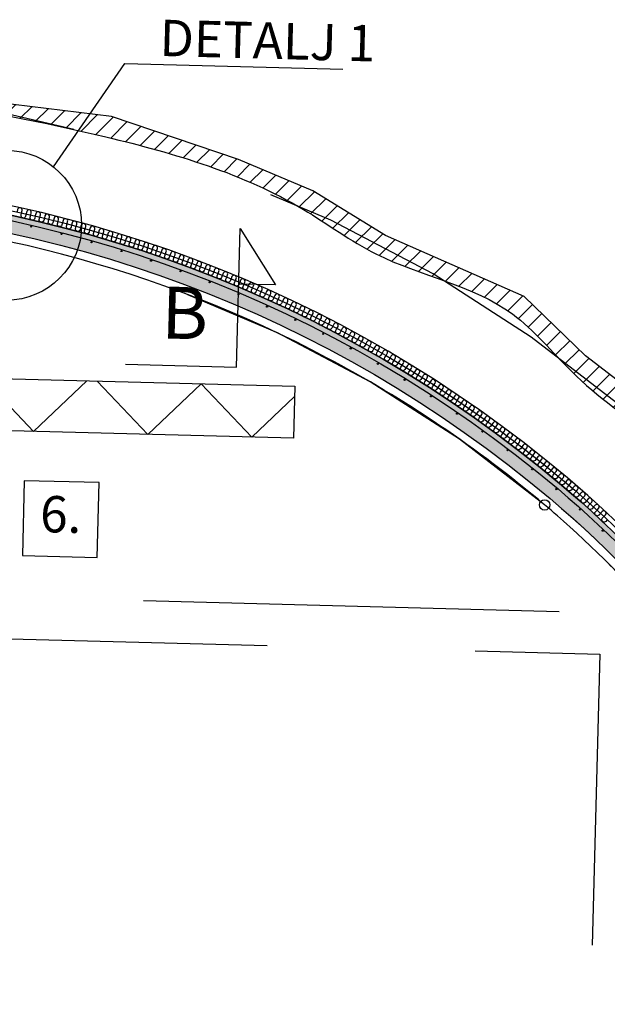
# Model space of a CAD drawing. Units: metres. Extents: x -79.6 to 13.8, y -56.1 to -7.8.
# Drawn here: x -71.5 to -68.7, y -40.4 to -35.7 of the extents above; entities that cross this region are included whole.
import ezdxf
from ezdxf.enums import TextEntityAlignment as Align

# ---------------------------------------------------------------- set-up
doc = ezdxf.new("R2010")
doc.units = ezdxf.units.M
doc.linetypes.add('XREF1$0$HIDDEN', pattern=[3, 2, -1])
doc.layers.get('0').update_dxf_attribs({"linetype": 'CONTINUOUS'})
for name, color, linetype in [('B_Skiltgalge', 5, 'CONTINUOUS'), ('B_symbol', 2, 'CONTINUOUS'), ('b_Symbol_50', 7, 'CONTINUOUS'), ('b_tekst_50', 7, 'CONTINUOUS'), ('XREF1$0$Armering', 5, 'CONTINUOUS'), ('XREF1$0$b_Arm_50', 5, 'CONTINUOUS'), ('XREF1$0$B_FJELL_SPR_1', 2, 'XREF1$0$FJELLKONTUR_SPRENGT1'), ('XREF1$0$B_FORM_25', 2, 'CONTINUOUS'), ('XREF1$0$B_FORM_35', 7, 'CONTINUOUS'), ('XREF1$0$B_FORM_HI_25', 2, 'XREF1$0$HIDDEN'), ('XREF1$0$B_RASTER', 253, 'CONTINUOUS'), ('XREF1$0$Kjørekasse', 2, 'XREF1$0$HIDDEN'), ('XREF1$0$Myk isolasjon 45mm', 2, 'CONTINUOUS'), ('XREF1$0$Myk isolasjon 45mm_Omriss', 2, 'CONTINUOUS')]:
    doc.layers.add(name, color=color, linetype=linetype)
doc.layers.add('XREF1$0$B_HJ', color=6, linetype='CONTINUOUS', plot=False)
doc.styles.add('ISO35', font='ISO3098.shx', dxfattribs={"height": 3.5})
doc.styles.add('ISOAAJ', font='iso3098.shx')
doc.linetypes.add('XREF1$0$FJELLKONTUR_SPRENGT1', pattern='A,15,[2,ltypeaaj.shx,S=2,R=0,X=0,Y=-3],0', length=15)
doc.dimstyles.new('Brudraw_met-mm$7', dxfattribs={"dimscale": 0.001, "dimtxt": 3.5, "dimasz": 2.5, "dimexe": 1, "dimexo": 2, "dimgap": 0.8, "dimtad": 1, "dimdec": 0, "dimlfac": 1000, "dimzin": 0, "dimdsep": 46, "dimtxsty": 'ISOAAJ', "dimblk1": 'OBLIQUE', "dimblk2": 'OBLIQUE', "dimsah": 1, "dimcen": 4, "dimdle": 1, "dimclrd": 2, "dimclre": 2, "dimclrt": 7, "dimadec": 0, "dimazin": 0, "dimtfac": 1, "dimtdec": 0, "dimtmove": 0, "dimatfit": 3, "dimfxl": 1, "dimtolj": 1, "dimtzin": 0, "dimarcsym": 0})

# ---------------------------------------------------------------- blocks, each defined once
blk = doc.blocks.new('XREF1$0$Armering ø6')
at = {"layer": 'XREF1$0$b_Arm_50'}
h = blk.add_hatch(color=256, dxfattribs=at)
h.dxf.hatch_style = 1
edge = h.paths.add_edge_path()
edge.add_arc((6.661338147750939e-16, 8.881784197001252e-16), 0.003, 0, 360)
blk.add_circle((6.661338147750939e-16, 8.881784197001252e-16), 0.003, dxfattribs=at)
blk = doc.blocks.new('XREF1')
at = {"layer": 'XREF1$0$B_RASTER'}
h = blk.add_hatch(dxfattribs=at)
h.set_pattern_fill('ANSI31', color=256, scale=0.5)
h.set_pattern_definition([(45, (0.0003937996636231844, -7.875993271788673e-06), (-0.04419417382415922, 0.04419417382415922), [])])
edge = h.paths.add_edge_path()
edge.add_line((-4.444388594815274, 5.78257584290562), (-4.791970392589606, 5.395497093471461))
edge.add_line((-4.791970392589606, 5.395497093471461), (-5.233895871525256, 4.874429543105788))
edge.add_line((-5.233895871525256, 4.874429543105788), (-5.487133988136515, 4.467500642032773))
edge.add_line((-5.487133988136515, 4.467500642032773), (-5.592662829935878, 4.153858783243617))
edge.add_line((-5.592662829935878, 4.153858783243617), (-5.863523068149708, 3.494023407012667))
edge.add_line((-5.863523068149708, 3.494023407012667), (-6.032810817135759, 3.054133103356447))
edge.add_line((-6.032810817135759, 3.054133103356447), (-6.128740434787599, 2.343541074369616))
edge.add_line((-6.128740434787599, 2.343541074369616), (-6.162597984585047, 1.644228336776059))
edge.add_line((-6.162597984585047, 1.644228336776059), (-6.02716778539664, 0.8828798135437061))
edge.add_line((-6.02716778539664, 0.8828798135437061), (-6.021524913816988, 0.5896195846871768))
edge.add_line((-6.021524913816988, 0.5896195846871768), (-5.739763349035465, -0.2460226443000604))
edge.add_line((-5.739763349035465, -0.2460226443000604), (-5.565504268526295, -0.4998987787190297))
edge.add_line((-5.565504268526295, -0.4998987787190297), (-5.469979405550948, -0.5233118974539392))
edge.add_spline(control_points=[(-5.46997940555095, -0.5233118974539384), (-5.683858819806686, -0.1589720884345051), (-5.947946938543738, 0.2908973629092851), (-5.909763991467828, 1.057092507626456), (-6.16656211429129, 1.840785598098524), (-6.03634054635183, 2.996986583445841), (-5.566652513779442, 3.840262597687122), (-5.398651926568107, 4.475529569114766), (-5.015680859882449, 5.022952825372386), (-4.440754131965038, 5.618653998394596), (-3.86083065665681, 6.308891117975656), (-2.997952409689203, 6.542680234379287), (-2.261529960093039, 7.102579100184803), (-1.143723655767167, 7.224341342632741), (0.1406596794728601, 7.494967386658133), (1.483023110381467, 7.294551628084151), (2.543521475434464, 6.985119015576718), (3.117782608137858, 6.553642466103889), (3.655472305842958, 6.463203957933716), (4.115242056201767, 5.8873711353921), (4.81995057578915, 5.537880808075165), (5.481888564999378, 4.59329818283984), (5.796184675539362, 3.671593631977494), (6.122715585104826, 2.719288535837724), (6.198983423518706, 1.978289317227272), (6.129899429850971, 1.262403259387095), (6.044310454076817, 0.5815919016656709), (5.853092993999642, 0.02897881227670684), (5.76541707391343, -0.4374051144391294), (5.67730070401608, -0.5980619604275728), (5.646408694442081, -0.6543853522126071)], knot_values=[0, 0, 0, 0, 1.217247478747152, 1.502999238231431, 2.272887165168057, 3.657215285697373, 4.831074417841733, 5.153585227289764, 5.613869775489962, 6.802098031169808, 7.682727877583606, 8.206042959359282, 9.43076276972321, 10.37034480733767, 11.51893831251227, 13.3602095325617, 14.37199603155459, 14.78111631554101, 15.49871678753191, 15.89633798594539, 16.93061930078758, 17.79724103333692, 19.26883928201687, 19.84668951311548, 20.81448431812069, 21.46971353266947, 22.00481730252289, 22.86609463758788, 23.22150715456416, 23.41337311540864, 23.41337311540864, 23.41337311540864, 23.41337311540864], degree=3, periodic=0)
edge.add_line((5.646408694442078, -0.6543853522126097), (5.818532699527038, -0.5470544657737815))
edge.add_line((5.818532699527038, -0.5470544657737815), (5.942766503224473, -0.09423162029365084))
edge.add_line((5.942766503224473, -0.09423162029365084), (6.14222244157407, 0.6732247028656158))
edge.add_line((6.14222244157407, 0.6732247028656158), (6.22200488097916, 1.211440789577653))
edge.add_line((6.22200488097916, 1.211440789577653), (6.271868985690071, 1.879227417148962))
edge.add_line((6.271868985690071, 1.879227417148962), (6.134376044021622, 2.852746260595096))
edge.add_line((6.134376044021622, 2.852746260595096), (5.941069733768529, 3.438557631473407))
edge.add_line((5.941069733768529, 3.438557631473407), (5.626463466781326, 4.254190171685851))
edge.add_line((5.626463466781326, 4.254190171685851), (5.423253622209035, 4.799997141136474))
edge.add_line((5.423253622209035, 4.799997141136474), (4.88074578324945, 5.511525478591775))
edge.add_line((4.88074578324945, 5.511525478591775), (4.054849896925337, 6.146458092942061))
edge.add_line((4.054849896925337, 6.146458092942061), (3.761021608191959, 6.432177765440265))
edge.add_line((3.761021608191959, 6.432177765440265), (3.093951767610609, 6.7258341065136))
edge.add_line((3.093951767610609, 6.7258341065136), (2.744534338844519, 6.94012384107214))
edge.add_line((2.744534338844519, 6.94012384107214), (2.38717553571598, 7.090920385522991))
edge.add_line((2.38717553571598, 7.090920385522991), (1.775694995332939, 7.297273451503014))
edge.add_line((1.775694995332939, 7.297273451503014), (1.067136306643308, 7.384355845294498))
edge.add_line((1.067136306643308, 7.384355845294498), (-0.08435320569487814, 7.49546904686346))
edge.add_line((-0.08435320569487814, 7.49546904686346), (-1.235842557867517, 7.328799244512954))
edge.add_line((-1.235842557867517, 7.328799244512954), (-2.172916724262769, 7.138319436430138))
edge.add_line((-2.172916724262769, 7.138319436430138), (-2.712925696216159, 6.860536432510883))
edge.add_line((-2.712925696216159, 6.860536432510883), (-3.276758310763475, 6.590690017916889))
edge.add_line((-3.276758310763475, 6.590690017916889), (-3.777060731239699, 6.392273620512284))
edge.add_line((-3.777060731239699, 6.392273620512284), (-4.444388594815274, 5.78257584290562))
h = blk.add_hatch(color=256, dxfattribs=at)
h.dxf.hatch_style = 1
edge = h.paths.add_edge_path()
edge.add_arc((-0.6778305856266251, 1.805891872724305), 4.829983212943195, 127.16030693038601, 154.9558636936864, ccw=False)
edge.add_arc((0.02284690894291121, 0.8810426547516172), 5.990282733561795, 49.856766740675994, 127.15792907486079, ccw=False)
edge.add_arc((0.7712336689770929, 1.768121022299016), 4.82968343729916, 22.06227839177359, 49.85905831989061, ccw=False)
edge.add_line((5.247268962323105, 3.582218637435178), (5.426343767811894, 3.564523110584744))
edge.add_line((5.426343767811894, 3.564523110584744), (5.445089362725715, 3.571746296907044))
edge.add_line((5.445089362725715, 3.571746296907044), (5.405384530938333, 3.671295306486489))
edge.add_line((5.405384530938333, 3.671295306486489), (5.196602107748733, 3.906096090972056))
edge.add_arc((0.7699754269142876, 1.766924934043477), 4.916408954726054, 25.79219591756978, 49.85683480119256)
edge.add_arc((0.02284697978201135, 0.8810453754004053), 6.075280608064464, 49.85678277112565, 127.1579451053105)
edge.add_arc((-0.6767549683381922, 1.804762649590808), 4.916532872196138, 127.1623064718814, 151.2296626859955)
edge.add_line((-4.986371219148329, 4.1710896037834), (-5.207919369427234, 3.945495742272064))
edge.add_line((-5.207919369427234, 3.945495742272064), (-5.251685148552951, 3.850312234966968))
edge.add_line((-5.251685148552951, 3.850312234966968), (-5.232504374257444, 3.841735352138321))
edge.add_line((-5.232504374257444, 3.841735352138321), (-5.053708268941547, 3.850502431725578))
blk.add_spline([(-5.46997940555095, -0.5233118974539384), (-5.921840054800806, 0.6069594762328396), (-5.927337431876351, 0.8926583507382366), (-6.062170062576608, 1.650647520674868), (-5.935276721684535, 3.029147584267712), (-5.498919965012759, 4.118889775350355), (-5.396072542641297, 4.424562197924538), (-5.152877101462255, 4.815353501181906), (-4.373287315211432, 5.712084315177592), (-3.723148262952578, 6.306077698240693), (-3.236692993642317, 6.499002413542194), (-2.139458672970437, 7.043075441211799), (-1.218706386149752, 7.230237487904531), (-0.0819588612647073, 7.39477351677665), (1.748961026986219, 7.199806677058928), (2.698695534191938, 6.850928065838635), (3.047453881390219, 6.637042530963885), (3.704231520819472, 6.34791700502871), (3.989298062767126, 6.070717286252193), (4.809272658146289, 5.440336844642155), (5.334722465585392, 4.751181037012974), (5.892979354177044, 3.389582472142301), (6.064621977414092, 2.837812864906624), (6.171343644031304, 1.875920318688743), (6.122553042507311, 1.222510186535025), (6.044089338065466, 0.6931903478773336), (5.826475553345129, -0.1401420519466159), (5.732441453306833, -0.482889255076568), (5.646408694442081, -0.6543853522126071)], degree=3)
at = {"layer": 'XREF1$0$Armering', "flags": 128}
blk.add_lwpolyline([(-5.062302482676627, 3.971149826605321, -0.1163998595455408), (-3.631611028527517, 5.702957040001146, -0.3506906324276204), (3.923467989431622, 5.506091448276185, -0.1052680476316036), (5.17791966498026, 3.889483856558747, -0.1076327156001731)], format="xyb", dxfattribs=at)
at = {"layer": 'XREF1$0$B_FJELL_SPR_1', "flags": 128}
blk.add_lwpolyline([(-5.739763349035467, -0.2460226443000586), (-5.565504268526296, -0.4998987787190297), (-5.143471431109425, -0.603338915922075), (-5.113518257367179, -1.066939656806093), (-5.028045556478023, -1.347644060823754), (-4.753509814549217, -1.437897613919873), (-4.514485513057961, -1.436952932782029), (-4.40975557266864, -1.253861589753825), (-4.306275199803527, -0.7546032432285337), (-4.08197729637829, -0.5850914882894287), (-2.969737268134292, -0.5176181373958766), (-2.118675453256832, -0.619645270972021), (-1.099501145614526, -0.5664348570150812), (-0.4998305052238439, -0.6121704450333656), (0.4991353779131765, -0.6648960972111047), (0.8635930534627152, -0.6659496561622964), (2.178199218571675, -0.6537278152293693), (2.811188385095995, -0.7214868370416117), (3.002279056220129, -1.043929746481904), (3.16588792290214, -1.528080600715149), (3.384405415334347, -1.674764148280842), (3.932894319027151, -1.70772663350025), (4.227798580480326, -1.615222260055758), (4.444149601879109, -1.21388235160175), (4.858154163604591, -0.8021842250051385), (5.50344115773018, -0.7435352208767108), (5.81853269952704, -0.5470544657737815), (5.942766503224497, -0.09423162029371568), (6.142222441574069, 0.6732247028656291), (6.222004880979159, 1.211440789577652), (6.27186898569007, 1.879227417148964), (6.134376044021623, 2.85274626059509), (5.941069733768532, 3.438557631473384), (5.626463466781311, 4.254190171685896), (5.423253622209039, 4.799997141136472), (4.880745783249452, 5.511525478591776), (4.054849896925338, 6.146458092942061), (3.761021608191956, 6.432177765440266), (3.093951767610609, 6.7258341065136), (2.744534338844518, 6.940123841072141), (2.387175535715986, 7.090920385522993), (1.77569499533294, 7.297273451503014), (1.06713630664331, 7.384355845294498), (-0.08435320569487718, 7.49546904686346), (-1.235842557867517, 7.328799244512955), (-2.172916724262769, 7.138319436430138), (-2.712925696216161, 6.860536432510881), (-3.276758310763476, 6.590690017916889), (-3.777060731239699, 6.392273620512284), (-4.444388594815274, 5.78257584290562), (-4.791970392589607, 5.39549709347146), (-5.233895871525256, 4.874429543105788), (-5.487133988136515, 4.467500642032772), (-5.592662829935878, 4.153858783243616), (-5.863523068149708, 3.494023407012665), (-6.032810817135759, 3.054133103356446), (-6.128740434787599, 2.343541074369617), (-6.162597984585047, 1.644228336776057), (-6.02716778539664, 0.8828798135437044), (-6.021524913816988, 0.5896195846871768)], close=True, dxfattribs=at)
at = {"layer": 'XREF1$0$B_FORM_25'}
blk.add_circle((3.858999144110765, 5.429646906420911), 0.025, dxfattribs=at)
at = {"layer": 'XREF1$0$B_FORM_35', "flags": 128}
blk.add_lwpolyline([(-5.053708268941545, 3.85050243172558, -0.1218791593104344), (-3.595368199287337, 5.655140125330008, -0.3506906324276203), (3.884785946232506, 5.460225343864082, -0.1218845756568559), (5.247268962323111, 3.582218637435178), (5.426343767811893, 3.564523110584744), (5.445089362725715, 3.571746296907044), (5.405384530938333, 3.671295306486489), (5.196602107748734, 3.906096090972055, 0.1053893997340209), (3.939582900738626, 5.525204523428415, 0.3506906324276203), (-3.646709396001885, 5.722882885237749, 0.1054013880302598), (-4.986371219148329, 4.1710896037834), (-5.207919369427232, 3.945495742272067), (-5.251685148552951, 3.850312234966968), (-5.233439438786713, 3.842153475973219)], format="xyb", close=True, dxfattribs=at)
for points in [[(-5.046218051624056, 3.86645703408893, -0.1209534218930385), (-3.595368199287337, 5.655140125330008, -0.3506906324276203), (3.884785946232506, 5.460225343864082, -0.1209593206290714), (5.240622743875877, 3.598531742202028, -0.1209593206290714)], [(-5.046218051624058, 3.866457034088925, -0.1209534218930387), (-3.595368199287336, 5.655140125330004, -0.3506906324276204), (3.884785961192195, 5.460225331247552, -0.1209593206290715), (5.240622735022849, 3.598531763818838, -0.1209593206290715)], [(-5.046218051624058, 3.866457034088925, -0.1209534218930387), (-3.595368199287336, 5.655140125330004, -0.3506906324276204), (3.884785961192195, 5.460225331247552, -0.1209593206290715), (5.240622735022849, 3.598531763818838, -0.1209593206290715)]]:
    blk.add_lwpolyline(points, format="xyb", dxfattribs=at)
at = {"layer": 'XREF1$0$B_FORM_HI_25'}
for points in [[(5.619161148934865, -0.5869345452035892, 0.3432000548373211), (4.24580117591869, 5.888323468053943, 0.3506906324276204), (-3.933616023729241, 6.101445412393436, 0.3483843359657213), (-5.602190140639604, -0.3856162995125922, 0.3299136825828285)], [(5.246527211535577, 3.474818165784049, 0.127146087586182), (3.858999144110765, 5.429646906420911, 0.3506906324276203), (-3.57120764039837, 5.623261176256126, 0.126252239106047), (-5.05175866342988, 3.758503767021096)]]:
    blk.add_lwpolyline(points, format="xyb", dxfattribs=at)
at = {"layer": 'XREF1$0$B_HJ', "flags": 128}
for points in [[(-5.415491600092043, 3.503083730320205, -0.0245826312137975), (-5.226634229383919, 3.958550780214146), (-5.004597061955814, 4.184642588862005, -0.1052423322089823), (-3.660301082737132, 5.740813753919744, -0.3506906324276204), (3.954088660045372, 5.542404318396227, -0.1052289079760874), (5.215495286890551, 3.918709039763618), (5.424740584708276, 3.683387697444961, -0.02416628530538547), (5.587831802551659, 3.225343790796632, -0.02416628530538547)], [(2.813826730261753, 6.136163443225292, 0.1160576119605719), (0.1778451072241448, 6.82930599950246)], [(3.980353120042648, 5.323767205230731, 0.008406713758455496), (3.858999144110765, 5.429646906420911, 0.0531542415827534), (2.813826730261753, 6.136163443225292)], [(4.894466608201486, 4.20533614594327, 0.0758283352915553), (3.980353120042648, 5.323767205230731)]]:
    blk.add_lwpolyline(points, format="xyb", dxfattribs=at)
at = {"layer": 'XREF1$0$Kjørekasse', "flags": 128}
for points in [[(-3.873213296557364, 4.920131457186682), (-3.868006131530124, 5.120063659276236), (4.129281952035407, 4.911777058157415), (4.124074787024482, 4.711844856067436)], [(-3.992978092200613, 0.3216908091265216), (-3.873213296557363, 4.92013145718668), (4.124074787008167, 4.711844856067859), (4.004309991381661, 0.1134042080080668)]]:
    blk.add_lwpolyline(points, dxfattribs=at)
at = {"layer": 'XREF1$0$Myk isolasjon 45mm', "flags": 128}
for points in [[(1.36545751388101, 6.829181382169443), (1.362987445081213, 6.818238291981007, -1), (1.34097796043074, 6.823206261759067), (1.343448029230536, 6.834149351947503), (1.345918098030333, 6.84509244213594, 0.9999999999999999), (1.32390861337986, 6.850060411914), (1.321438544580063, 6.839117321725563)], [(1.409316221052757, 6.819111396318538), (1.406765463163641, 6.808186832394102, -1), (1.384793239790934, 6.813317089537271), (1.38734399768005, 6.824241653461708), (1.389894755569166, 6.835166217386144, 0.9999999999999999), (1.36792253219646, 6.840296474529313), (1.365371774307344, 6.829371910604877)], [(1.453099420816054, 6.80871802206848), (1.450468112752431, 6.797812579362093, -1), (1.428534347269398, 6.803104844475488), (1.431165655333021, 6.814010287181875), (1.433796963396645, 6.824915729888263, 0.9999999999999999), (1.411863197913612, 6.830207995001657), (1.409231889849989, 6.81930255229527)], [(1.496804728728632, 6.798001825444619), (1.49409301379209, 6.787116097868985, -1), (1.472198900716213, 6.792570082734734), (1.474910615652754, 6.803455810310368), (1.477622330589295, 6.814341537886002, 0.9999999999999999), (1.455728217513418, 6.819795522751751), (1.453016502576876, 6.808909795176118)], [(1.540429764590228, 6.786963390053274), (1.537637790461335, 6.776097970447407, -1), (1.515784522150616, 6.781713378040347), (1.518576496279509, 6.792578797646216), (1.521368470408402, 6.803444217252083, 0.9999999999999999), (1.499515202097683, 6.809059624845024), (1.49672322796879, 6.798194205239156)], [(1.583972152572215, 6.77560331704996), (1.581100071302469, 6.764758797146896, -1), (1.559288837890497, 6.770535321650749), (1.562160919160243, 6.781379841553814), (1.565033000429989, 6.792224361456878, 0.9999999999999999), (1.543221767018017, 6.798000885960732), (1.540349685748271, 6.787156366057668)], [(1.627429521346983, 6.763922225106642), (1.624477489350534, 6.753099195501216, -1), (1.602709478681669, 6.759036522325244), (1.605661510678118, 6.769859551930669), (1.608613542674567, 6.780682581536094, 0.9999999999999999), (1.586845532005702, 6.786619908360122), (1.583893500009253, 6.775796878754696)], [(1.670799504217089, 6.751920750378044), (1.66776768226222, 6.741119800494726, -1), (1.646044079826902, 6.747217606290859), (1.64907590178177, 6.758018556174178), (1.652107723736639, 6.768819506057496, 0.9999999999999999), (1.630384121301321, 6.774917311853629), (1.627352299346452, 6.76411636197031)], [(1.714079739244141, 6.739599546467005), (1.710968292444514, 6.728821264527797, -1), (1.689290281314699, 6.735079217208249), (1.692401728114327, 6.745857499147458), (1.695513174913954, 6.756635781086667, 0.9999999999999999), (1.673835163784139, 6.762893733767119), (1.670723716984512, 6.75211545182791)], [(1.757267869377443, 6.72695928438888), (1.754076967183105, 6.716204257381283, -1), (1.73244572794784, 6.722622016136635), (1.735636630142179, 6.733377043144233), (1.738827532336517, 6.744132070151831, 0.9999999999999999), (1.717196293101253, 6.750549828907183), (1.714005390906914, 6.739794801899586)], [(1.800361542582334, 6.714000652535002), (1.797091358770489, 6.70326946618005, -1), (1.775508069471614, 6.709846681497811), (1.778778253283458, 6.720577867852763), (1.782048437095303, 6.731309054207717, 0.9999999999999999), (1.760465147796428, 6.737886269525478), (1.757194963984583, 6.727155083170524)], [(1.843358411968318, 6.700724356635186), (1.840009124633864, 6.690017595355544, -1), (1.818474960701853, 6.696753909039184), (1.821824248036306, 6.707460670318826), (1.825173535370759, 6.718167431598469, 0.9999999999999999), (1.803639371438747, 6.724903745282109), (1.800290084104294, 6.714196984002466)], [(1.88625613591683, 6.687131119719303), (1.882827927462661, 6.676449366607442, -1), (1.861344061652611, 6.6833444117959), (1.864772270106779, 6.694026164907761), (1.868200478560948, 6.704707918019622, 0.9999999999999999), (1.846716612750897, 6.71160296320808), (1.843288404296729, 6.700921210096221)], [(1.929052378208813, 6.673221682077889), (1.925545435335882, 6.662565518864332, -1), (1.904113037663643, 6.669618920051997), (1.907619980536574, 6.680275083265555), (1.911126923409505, 6.690931246479113, 0.9999999999999999), (1.889694525737266, 6.697984647666779), (1.886187582864336, 6.687328484453221)], [(1.971744808151906, 6.658996801221847), (1.968159321849059, 6.648366808243483, -1), (1.946779559527518, 6.655578181300644), (1.950365045830364, 6.666208174279008), (1.95395053213321, 6.676838167257373, 0.9999999999999999), (1.932570769811669, 6.684049540314534), (1.928985283508823, 6.673419547336169)], [(2.014331100707393, 6.64445725184118), (2.01066726624097, 6.633854008009662, -1), (1.989341303616479, 6.641222960203424), (1.993005138082902, 6.651826204034943), (1.996668972549326, 6.662429447866461, 0.9999999999999999), (1.975343009924835, 6.669798400060223), (1.971679175458411, 6.659195156228706)], [(2.056808936616828, 6.629603825762805), (2.053066953520023, 6.619027908533023, -1), (2.031795952008993, 6.626554038548701), (2.035537935105798, 6.637129955778483), (2.039279918202602, 6.647705873008265, 0.9999999999999999), (2.018008916691572, 6.655232003023944), (2.014266933594767, 6.644656085794161)], [(2.099176002528328, 6.614437331907432), (2.095356074590328, 6.603889317246063, -1), (2.074141192615974, 6.611572215209032), (2.077961120553975, 6.622120229870402), (2.081781048491975, 6.632668244531771, 0.9999999999999999), (2.060566166517621, 6.64035114249474), (2.056746238579621, 6.62980312783337)], [(2.141429991122574, 6.598958596245504), (2.137532326377458, 6.588439058599644, -1), (2.116374719306716, 6.596278306097666), (2.120272384051832, 6.606797843743526), (2.124170048796948, 6.617317381389386, 0.9999999999999999), (2.103012441726206, 6.625156628887408), (2.09911477698109, 6.614637091241548)], [(2.183568601238459, 6.583168461752223), (2.179593411953868, 6.572677974018106, -1), (2.15849423203447, 6.580673144124113), (2.16246942131906, 6.59116363185823), (2.166444610603651, 6.601654119592347, 0.9999999999999999), (2.145345430684252, 6.609649289698353), (2.141370241399661, 6.599158801964236)], [(2.225589537998413, 6.567067788361634), (2.221537040663993, 6.556606921853428, -1), (2.200497436961713, 6.564757579148774), (2.204549934296133, 6.575218445656979), (2.208602431630553, 6.585679312165185, 0.9999999999999999), (2.187562827928274, 6.59382996946053), (2.183510330593854, 6.583369102952324)], [(2.267490512933381, 6.550657452919797), (2.263360928248989, 6.540226777338493, -1), (2.242382046585071, 6.548532477936667), (2.246511631269464, 6.558963153517971), (2.250641215953856, 6.569393829099275, 0.9999999999999999), (2.22966233428994, 6.577699529697449), (2.225532749605547, 6.567268854116145)], [(2.309269244107456, 6.53393834913703), (2.305062796971142, 6.523538432539414, -1), (2.284145779859896, 6.531998724110215), (2.28835222699621, 6.542398640707831), (2.292558674132525, 6.552798557305447, 0.9999999999999999), (2.271641657021278, 6.561258848876248), (2.267435209884963, 6.550858932278632)], [(2.350923456242149, 6.516911387539244), (2.346640375737909, 6.50654279630696, -1), (2.325786362324485, 6.515157218101129), (2.330069442828725, 6.525525809333413), (2.334352523332965, 6.535894400565696, 0.9999999999999999), (2.313498509919541, 6.544508822359865), (2.3092154294153, 6.534140231127582)], [(2.392450880840306, 6.499577495418348), (2.388091400225605, 6.489240794227057, -1), (2.367301526223959, 6.498008877101372), (2.371661006838661, 6.508345578292662), (2.376020487453362, 6.518682279483953, 0.9999999999999999), (2.355230613451717, 6.527450362358267), (2.350871132837015, 6.517113661166976)], [(2.433849256309649, 6.481937616781753), (2.429413613002718, 6.471633368570377, -1), (2.408689010633763, 6.480554635013199), (2.413124653940693, 6.490858883224575), (2.417560297247625, 6.501163131435952, 0.9999999999999999), (2.396835694878669, 6.510084397878774), (2.392400051571738, 6.499780149667398)], [(2.475116328085942, 6.463992712300961), (2.470604763652849, 6.453721478241023, -1), (2.449946561582788, 6.462795442398306), (2.454458126015881, 6.473066676458243), (2.458969690448974, 6.483337910518181, 0.9999999999999999), (2.438311488378913, 6.492411874675465), (2.433799923945819, 6.482140640615527)], [(2.516249848755775, 6.445743759259242), (2.511662608897268, 6.435506098724311, -1), (2.491071932176131, 6.444732266426058), (2.495659172034638, 6.45496992696099), (2.500246411893146, 6.465207587495922, 0.9999999999999999), (2.479655735172008, 6.474433755197669), (2.475068495313501, 6.464196094662737)], [(2.557247578178962, 6.42719175149842), (2.552584912717089, 6.41698822203364, -1), (2.532062882717461, 6.426366090820818), (2.536725548179335, 6.436569620285598), (2.541388213641209, 6.446773149750377, 0.9999999999999999), (2.520866183641581, 6.456151018537555), (2.516203518179707, 6.445947489072775)], [(2.598107283610535, 6.408337699364737), (2.593369446475036, 6.39816885665647, -1), (2.572917180830988, 6.407697915808373), (2.577655017966487, 6.417866758516639), (2.582392855101986, 6.428035601224906, 0.9999999999999999), (2.561940589457938, 6.437564660376808), (2.557202752322439, 6.427395817668541)], [(2.63882673982234, 6.38918262965384), (2.634013989036823, 6.379049027499399, -1), (2.613632601583044, 6.388728758061459), (2.618445352368561, 6.3988623602159), (2.623258103154078, 6.408995962370341, 0.9999999999999999), (2.602876715700299, 6.418675692932401), (2.598063964914782, 6.40854209077796)], [(2.679403729224227, 6.369727585554856), (2.674516326892112, 6.359629775832346, -1), (2.654206927603249, 6.369459650644402), (2.659094329935364, 6.379557460366912), (2.663981732267478, 6.389655270089422, 0.9999999999999999), (2.643672332978616, 6.399485144901478), (2.638784930646501, 6.389387335178967)], [(2.719836041984824, 6.349973626593573), (2.714874254275071, 6.339912159231835, -1), (2.694637949205282, 6.349891642956837), (2.699599736915035, 6.359953110318575), (2.704561524624789, 6.370014577680313, 0.9999999999999999), (2.684325219555, 6.379994061405315), (2.679363431845246, 6.369932594043576)], [(2.760121476151863, 6.329921828574759), (2.755085573284473, 6.319897251523422, -1), (2.734923464507188, 6.330025800676586), (2.739959367374578, 6.340050377727923), (2.744995270241968, 6.35007495477926, 0.9999999999999999), (2.724833161464683, 6.360203503932425), (2.719797258597293, 6.350178926881088)], [(2.800257837772138, 6.309573283523543), (2.795148094003441, 6.299586142723181, -1), (2.775061279551345, 6.309863205701592), (2.780171023320042, 6.319850346501953), (2.785280767088739, 6.329837487302314, 0.9999999999999999), (2.765193952636643, 6.340114550280725), (2.760084208867946, 6.330127409480363)], [(2.840242941010939, 6.288929099625977), (2.835059634618656, 6.27897993897838, -1), (2.815049208423889, 6.289404956091025), (2.820232514816172, 6.299354116738622), (2.825415821208455, 6.309303277386219, 0.9999999999999999), (2.805405395013689, 6.319728294498864), (2.800222088621406, 6.309779133851267)], [(2.880074608271148, 6.267990401168651), (2.874818021539234, 6.2580797625072, -1), (2.854885073373816, 6.268652166005455), (2.86014166010573, 6.278562804666906), (2.865398246837644, 6.288473443328357, 0.9999999999999999), (2.845465298672226, 6.299045846826611), (2.840208711940312, 6.289135208165161)], [(2.919750670311775, 6.246758328477495), (2.91442108951505, 6.236886751537656, -1), (2.89456670493153, 6.247605965646201), (2.899896285728255, 6.257477542586041), (2.90522586652498, 6.267349119525879, 0.9999999999999999), (2.88537148194146, 6.278068333634425), (2.880041901144736, 6.268196756694586)], [(2.959268966366143, 6.225234037855647), (2.953866681754699, 6.215402060245577, -1), (2.934091942027038, 6.226267501193758), (2.939494226638483, 6.236099478803829), (2.944896511249928, 6.245931456413899, 0.9999999999999999), (2.925121771522267, 6.256796897362081), (2.919719486910823, 6.246964919752011)], [(2.998627344259535, 6.203418701520504), (2.993152650042927, 6.193626858691771, -1), (2.973458632107611, 6.204637934745389), (2.978933326324219, 6.214429777574122), (2.984408020540827, 6.224221620402856, 0.9999999999999999), (2.964714002605511, 6.235232696456475), (2.959239308388903, 6.225440853627742)], [(3.037823660526413, 6.181313507539871), (3.032276854857639, 6.171562332758295, -1), (3.012664631255026, 6.182718444251833), (3.0182114369238, 6.192469619033409), (3.023758242592574, 6.202220793814984, 0.9999999999999999), (3.00414601898996, 6.213376905308522), (2.998599213321187, 6.203625730526946)], [(3.076855780527147, 6.158919659767263), (3.071237165486412, 6.149209684083875, -1), (3.051707804302325, 6.160510223453152), (3.05732641934306, 6.170220199136541), (3.062945034383795, 6.17993017481993, 0.9999999999999999), (3.043415673199708, 6.191230714189207), (3.037797058158973, 6.181520738505819)], [(3.115721578564275, 6.13623837777634), (3.110031460142535, 6.126570129998456, -1), (3.090586024950091, 6.138014481813723), (3.096276143371831, 6.147682729591607), (3.101966261793571, 6.15735097736949, 0.9999999999999999), (3.082520826601127, 6.168795329184758), (3.076830708179387, 6.159127081406874)], [(3.154418937998256, 6.113270896794488), (3.148657626080557, 6.103644903456916, -1), (3.129297175882248, 6.115232444456366), (3.135058487799947, 6.124858437793937), (3.140819799717645, 6.134484431131508, 0.9999999999999999), (3.121459349519336, 6.146071972130958), (3.115698037601637, 6.136445978793387)], [(3.192945751362759, 6.090018467635554), (3.18711355971136, 6.080435252971918, -1), (3.167839148881375, 6.09216535209563), (3.173671340532774, 6.101748566759266), (3.179503532184172, 6.111331781422902, 0.9999999999999999), (3.160229121354187, 6.123061880546614), (3.154396929702789, 6.113478665882978)], [(3.231299920479424, 6.06648235663172), (3.225397166716709, 6.056942442545905, -1), (3.206209844943517, 6.068814460970213), (3.212112598706231, 6.078354375056029), (3.218015352468945, 6.087894289141844, 0.9999999999999999), (3.198828030695753, 6.099766307566153), (3.192925276933039, 6.090226393480337)], [(3.269479356572132, 6.042663845564543), (3.263506362163314, 6.033167751602276, -1), (3.244407174392493, 6.04518104277456), (3.250380168801312, 6.054677136736827), (3.25635316321013, 6.064173230699095, 0.9999999999999999), (3.23725397543931, 6.076186521871379), (3.231280981030491, 6.066690427909111)], [(3.307481980380765, 6.018564231595144), (3.301439070616374, 6.009112474915701, -1), (3.282429056993709, 6.021266384589597), (3.288471966758099, 6.030718141269041), (3.29451487652249, 6.040169897948484, 0.9999999999999999), (3.275504862899825, 6.052323807622381), (3.269461953135434, 6.042872050942937)], [(3.345305722274436, 5.994184827193571), (3.33919322625261, 5.984777922541608, -1), (3.32027342206744, 5.997071788812638), (3.326385918089267, 6.006478693464602), (3.332498414111093, 6.015885598116566, 0.9999999999999999), (3.313578609925924, 6.028179464387597), (3.307466113904097, 6.018772559735633)], [(3.382948522364205, 5.969526960067314), (3.376766772972762, 5.960165419744836, -1), (3.357938208601604, 5.972598573086459), (3.364119957993047, 5.981960113408936), (3.37030170738449, 5.991321653731414, 0.9999999999999999), (3.351473143013332, 6.003754807073037), (3.345291393621889, 5.994393266750559)], [(3.420408330615262, 5.944591973089003), (3.414157664513575, 5.935276306927467, -1), (3.395421365364005, 5.947848070227534), (3.401672031465691, 5.957163736389071), (3.407922697567379, 5.966479402550608, 0.9999999999999999), (3.389186398417808, 5.979051165850676), (3.382935732316121, 5.969735499689139)], [(3.457683106958571, 5.919381224223274), (3.45136386455923, 5.910111939555818, -1), (3.432720851014039, 5.922821628153457), (3.43904009341338, 5.932090912820914), (3.445359335812721, 5.941360197488371, 0.9999999999999999), (3.42671632226753, 5.95406988608601), (3.420397079868189, 5.944800601418554)], [(3.49477082140197, 5.893896086452814), (3.488383346852246, 5.88467368808663, -1), (3.469834634213874, 5.897520609809527), (3.476222108763598, 5.906743008175712), (3.482609583313323, 5.915965406541896, 0.9999999999999999), (3.464060870674951, 5.928812328264794), (3.457673396125227, 5.919589929898609)], [(3.531669454140732, 5.868137947703587), (3.525214095303832, 5.85896293789243, -1), (3.506760693739071, 5.871946393094525), (3.513216052575971, 5.881121402905682), (3.519671411412871, 5.89029641271684, 0.9999999999999999), (3.50121800984811, 5.903279867918935), (3.49476265101121, 5.894104858107777)], [(3.568376995667555, 5.842108210769244), (3.561854104103679, 5.832981089186078, -1), (3.543497018588659, 5.846100370785671), (3.550019910152535, 5.855227492368837), (3.556542801716411, 5.864354613952003, 0.9999999999999999), (3.538185716201392, 5.877473895551596), (3.531662824637516, 5.86834677396843)], [(3.604891446882007, 5.815808293234737), (3.598301377829201, 5.806729556944523, -1), (3.580041608094662, 5.819983950462777), (3.586631677147467, 5.829062686752991), (3.593221746200272, 5.838141423043204, 0.9999999999999999), (3.574961976465733, 5.851395816561458), (3.568371907412927, 5.842317080271244)], [(3.641210819199391, 5.789239627399106), (3.634553931554203, 5.780209770831734, -1), (3.616392472031044, 5.793598554431591), (3.623049359676232, 5.802628410998963), (3.629706247321419, 5.811658267566336, 0.9999999999999999), (3.61154478779826, 5.825047051166193), (3.604887900153072, 5.816017194598819)], [(3.677333134659061, 5.762403660197478), (3.670609790956992, 5.753423175120834, -1), (3.652547630722118, 5.766945619646322), (3.659270974424187, 5.775926104722966), (3.665994318126256, 5.78490658979961, 0.9999999999999999), (3.647932157891383, 5.798429034325099), (3.641208814189314, 5.789448549248455)], [(3.713256426032107, 5.735301853122277), (3.706466992427869, 5.726371228615467, -1), (3.688505115150327, 5.740026597631414), (3.695294548754565, 5.748957222138223), (3.702083982358803, 5.757887846645033, 0.9999999999999999), (3.684122105081261, 5.771543215660979), (3.677332671477024, 5.76261259115417)], [(3.748978736928536, 5.707935682143608), (3.742123583176111, 5.699055404570323, -1), (3.724262967063516, 5.712842954402459), (3.731118120815941, 5.721723231975744), (3.737973274568365, 5.73060350954903, 0.9999999999999999), (3.72011265845577, 5.744391059381166), (3.713257504703345, 5.735510781807881)], [(3.784498121903772, 5.68030663762891), (3.777577621336275, 5.671477190610934, -1), (3.759819239081537, 5.685396170386396), (3.766739739649033, 5.694225617404372), (3.773660240216529, 5.703055064422349, 0.9999999999999999), (3.75590185796179, 5.716974044197811), (3.748981357394294, 5.708144597179834)], [(3.819812646564646, 5.652416224261751), (3.812827176073994, 5.643638088652624, -1), (3.795171994802345, 5.657687740340846), (3.802157465292996, 5.666465875949973), (3.809142935783647, 5.6752440115591, 0.9999999999999999), (3.791487754511998, 5.68929366324732), (3.784502284021347, 5.680515527638194)], [(3.854920387674713, 5.624265960959912), (3.847870327691099, 5.615539614818747, -1), (3.830319308907424, 5.629719173272742), (3.837369368891038, 5.638445519413906), (3.844419428874652, 5.647171865555071, 0.9999999999999999), (3.826868410090977, 5.661351424009066), (3.819818350107364, 5.652625077867901)], [(3.889819433259011, 5.59585738079265), (3.882705167730184, 5.587183299358093, -1), (3.865259267266659, 5.601491992356125), (3.872373532795486, 5.610166073790682), (3.879487798324313, 5.618840155225239, 0.9999999999999999), (3.862041897860788, 5.633148848223271), (3.854927632331961, 5.624474766788714)], [(3.924507882708173, 5.567192030897223), (3.91732979907853, 5.558570686561574, -1), (3.899989967042564, 5.573007734849213), (3.907168050672206, 5.581629079184862), (3.914346134301849, 5.590250423520511, 0.9999999999999999), (3.897006302265883, 5.60468747180815), (3.88982821863624, 5.596066127472501)], [(3.958983340474621, 5.538270872889867), (3.951739724216802, 5.529704515072368, -1), (3.934510484792826, 5.544273367023241), (3.941754101050645, 5.552839724840741), (3.948997717308464, 5.56140608265824, 0.9999999999999999), (3.931768477884488, 5.575974934609114), (3.924524861626669, 5.567408576791614)], [(3.993212451315925, 5.509058650070233), (3.985891085941919, 5.500558645846217, -1), (3.968795301362246, 5.515283872088982), (3.976116666736253, 5.523783876312997), (3.983438032110259, 5.532283880537013, 0.9999999999999999), (3.966342247530588, 5.547009106779777), (3.959020882156581, 5.538509102555762)], [(4.027173983032566, 5.479535771577278), (4.019775476330303, 5.471102826580152, -1), (4.002814565812664, 5.485983204690529), (4.010213072514927, 5.494416149687654), (4.017611579217189, 5.50284909468478, 0.9999999999999999), (4.00065066869955, 5.517729472795157), (3.993252161997287, 5.509296527798031)], [(4.060865116285799, 5.449704688272052), (4.053390082447149, 5.441339502568256, -1), (4.036565454012612, 5.456373797241931), (4.044040487851262, 5.464738982945728), (4.051515521689914, 5.473104168649525, 0.9999999999999999), (4.034690893255377, 5.4881384633232), (4.027215859416725, 5.479773277619404)], [(4.094283054184177, 5.41956787660143), (4.086732113753957, 5.411271144632321, -1), (4.070045164110047, 5.426458107787499), (4.077596104540267, 5.434754839756608), (4.085147044970487, 5.443051571725718, 0.9999999999999999), (4.068460095326576, 5.458238534880896), (4.060909154896356, 5.449941802911786)], [(4.127425022515749, 5.389127838392529), (4.119798802340214, 5.380900248916732, -1), (4.103250916764959, 5.396238619797742), (4.110877136940494, 5.404466209273539), (4.118503357116029, 5.412693798749335, 0.9999999999999999), (4.101955471540774, 5.428032169630345), (4.094329251365239, 5.419804580154548)], [(4.160288269978356, 5.35838710064501), (4.152587403153158, 5.350229336681243, -1), (4.136179955380092, 5.365717841963203), (4.143880822205291, 5.37387560592697), (4.15158168903049, 5.382033369890737, 0.9999999999999999), (4.135174241257425, 5.397521875172695), (4.127473374432226, 5.389364111208929)]]:
    blk.add_lwpolyline(points, format="xyb", dxfattribs=at)
at = {"layer": 'XREF1$0$Myk isolasjon 45mm_Omriss', "flags": 128}
blk.add_lwpolyline([(5.609368074270635, 3.231858313069712, 0.02435555487496962), (5.444090799421684, 3.695486655120279), (5.234383644690551, 3.931327410730206, 0.1050695215158727), (3.968594419352117, 5.559604113364038, 0.3506906324276204), (-3.673892769472379, 5.758744622601737, 0.105084371599219), (-5.022817868022862, 4.198200702657429), (-5.245342958741124, 3.971612060707153, 0.02477116210527816), (-5.436674061565693, 3.510670121156259), (-5.394309138618394, 3.495497339484152, -0.02439281754057568), (-5.207919369427233, 3.945495742272065), (-4.986371219148329, 4.1710896037834, -0.1054013880302598), (-3.646709396001885, 5.722882885237749, -0.3506906324276203), (3.939582900738626, 5.525204523428415, -0.1053893997340209), (5.196602107748734, 3.906096090972055), (5.405384530938333, 3.671295306486486, -0.0239757316856963), (5.566295530832686, 3.218829268523552)], format="xyb", close=True, dxfattribs=at)
at = {"layer": 'XREF1$0$Armering'}
for p, rotation in [((1.389520278782082, 6.768788686779028), 346.9318380563489), ((1.535199716863158, 6.733062693749649), 345.5099381707838), ((1.679947782006494, 6.693732770093303), 344.0880382852187), ((1.823675332031918, 6.650823136894648), 342.6661383996536), ((1.966293853237036, 6.604360219779825), 341.2442385140885), ((2.10771551490784, 6.554372632642393), 339.8223386285234), ((2.24785322340869, 6.500891160021642), 338.4004387429584), ((2.38662067581839, 6.443948738144138), 336.9785388573932), ((2.523932413079279, 6.383580434640149), 335.5566389718282), ((2.65970387262667, 6.319823426947463), 334.134739086263), ((2.793851440466156, 6.252716979415916), 332.7128392006979), ((2.926292502666764, 6.182302419126668), 331.2909393151329), ((3.056945496238229, 6.108623110441202), 329.8690394295677), ((3.185729959361032, 6.031724428295633), 328.4471395440028), ((3.312566580938312, 5.951653730256866), 327.0252396584377), ((3.437377249439102, 5.868460327357721), 325.6033397728726), ((3.560085101002819, 5.78219545372905), 324.1814398873074), ((3.680614566775388, 5.692912235047527), 322.7595400017424), ((3.798891419447839, 5.600665655818525), 321.3376401161773), ((3.914842818968736, 5.505512525514264), 319.9157402306121), ((4.028133616207918, 5.40720977408342), 318.1722070353384), ((4.138352801209723, 5.305475008791439), 316.4123929853978)]:
    blk.add_blockref('XREF1$0$Armering ø6', p, dxfattribs=dict(at, rotation=rotation))
blk = doc.blocks.new('53_AAJ')
at = {"layer": 'B_symbol', "color": 2, "linetype": 'Continuous'}
blk.add_lwpolyline([(-3.599999999999909, 7.200000000000045), (-3.599999999999909, 0), (3.599999999999909, 0), (3.599999999999909, 7.200000000000045)], close=True, dxfattribs=at)
at = {"layer": 'B_symbol', "color": 7, "linetype": 'Continuous', "style": 'ISO35'}
blk.add_attdef('*', text='', height=3.5, dxfattribs=at).set_placement((0, 3.600000000000023), align=Align.MIDDLE)
blk = doc.blocks.new('HorHøyreOppEn')
at = {"color": 2}
blk.add_lwpolyline([(0, 0), (10.67, 0), (10.67, 13.33), (14.22, 8), (10.67, 8)], dxfattribs=at)
at = {"color": 5, "style": 'ISO35'}
blk.add_attdef('SNITT', text='', height=5, dxfattribs=at).set_placement((5.57, 2.58), align=Align.CENTER)
blk = doc.blocks.new('_OBLIQUE')
at = {"color": 0, "linetype": 'ByBlock'}
blk.add_line((-0.4999999999999999, -0.4999999999999999), (0.4999999999999999, 0.4999999999999999), dxfattribs=at)

msp = doc.modelspace()

# ---------------------------------------------------------------- linework, layer by layer
at = {"layer": 'B_Skiltgalge', "flags": 128}
msp.add_lwpolyline([(-70.21651094198414, -37.71365409175776), (-75.21481599422452, -37.58347496606576), (-75.20830703793956, -37.33355971345335), (-70.210001985701, -37.46373883914535)], close=True, dxfattribs=at)
at = {"layer": 'B_Skiltgalge', "ltscale": 15}
for points in [[(-71.20966299615, -37.43770301400615), (-71.46608720504555, -37.6811093103336), (-71.709493501373, -37.42468510143713), (-71.96591771027039, -37.66809139776458), (-72.20932400659602, -37.41166718886811), (-72.4657482154934, -37.65507348519556), (-72.70915451182086, -37.39864927629909), (-72.96557872071642, -37.64205557262653), (-73.20898501704569, -37.38563136373007), (-73.46540922594126, -37.62903766005752), (-73.70881552226871, -37.37261345116104), (-73.96523973116608, -37.6160197474885), (-74.20864602749353, -37.35959553859202), (-74.4650702363891, -37.60300183491947), (-74.70847653271655, -37.34657762602301), (-74.96490074161211, -37.58998392235045), (-75.20830703793956, -37.33355971345398)], [(-70.21130377695754, -37.5137218896643), (-70.41644314407718, -37.70844692672929), (-70.65984944040463, -37.45202271783282), (-70.9162736493002, -37.69542901416026), (-71.15967994562764, -37.43900480526379)]]:
    msp.add_lwpolyline(points, dxfattribs=at)
at = {"layer": 'b_tekst_50', "color": 2}
msp.add_circle((-71.59544326759287, -36.68967740926734), 0.360240989826525, dxfattribs=at)

# ---------------------------------------------------------------- block references
msp.add_blockref('XREF1', (-72.86713003847822, -43.46421369598609))
at = {"layer": 'b_Symbol_50', "xscale": 0.05, "yscale": 0.05, "zscale": 0.05}
for name, p, rotation, values in [('HorHøyreOppEn', (-71.02350765722957, -37.35805979090097), 358.5080885188372, {'SNITT': 'B'}), ('53_AAJ', (-71.3400046818661, -38.28277295736923), 358.5080885189525, {'*': '6.'})]:
    msp.add_blockref(name, p, dxfattribs=dict(at, rotation=rotation)).add_auto_attribs(values)

# ---------------------------------------------------------------- texts
at = {"layer": 'b_tekst_50', "color": 7, "insert": (-70.86136722443707, -35.8749657751879), "char_height": 0.175, "attachment_point": 7, "rotation": 358.5080885188372, "style": 'ISOAAJ'}
msp.add_mtext('\\A1;DETALJ 1', dxfattribs=at)

# ---------------------------------------------------------------- leaders
at = {"layer": 'b_tekst_50', "annotation_type": 0, "has_hookline": 1, "hookline_direction": 0, "text_width": 0.8837500000000001, "horizontal_direction": (0.9996610104477321, -0.02603582513805196, 0)}
msp.add_leader([(-71.37035154719771, -36.40855009839778), (-71.02735272416648, -35.91065630445803), (-70.9023950978605, -35.91391078260028)], dimstyle='Brudraw_met-mm$7', override={"dimscale": 0.05, "dimgap": 0.8, "dimtad": 1, "dimldrblk": 'None'}, dxfattribs=at)

doc.saveas('drawing.dxf')
